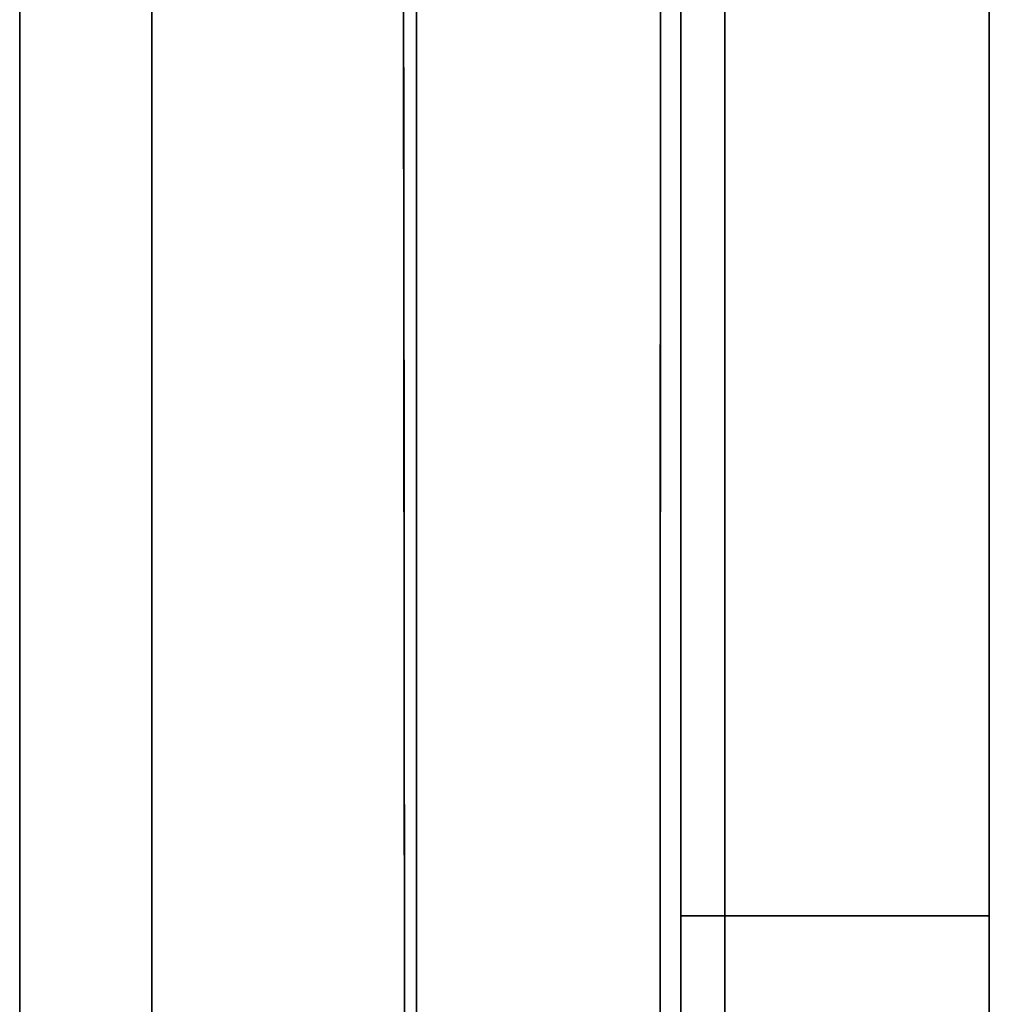
# Model space of a CAD drawing. Units: inches. Extents: x -8.2 to 12.7, y -10 to 8.2.
# Drawn here: x -1.6 to -1.2, y 7.4 to 7.8 of the extents above; entities that cross this region are included whole.
import ezdxf

# ---------------------------------------------------------------- set-up
doc = ezdxf.new("R2010")
doc.units = ezdxf.units.IN
doc.header["$MEASUREMENT"] = 0
doc.layers.add('SEAT-LEG', color=5, linetype='Continuous')

msp = doc.modelspace()

# ---------------------------------------------------------------- linework, layer by layer
at = {"layer": 'SEAT-LEG'}
for points, invisible_edges in [([(-1.68549, 6.3593, 27.02343), (-1.64517, 6.37021, 27.2011), (-1.64537, 8.23338, 0.29528)], 12), ([(-1.64332, 8.1865, 0.07949), (-2.84751, 7.4979, 0.08507), (-1.65628, 8.20806, 0.11953)], 3), ([(-1.64332, 8.1865, 0.07949), (-2.83228, 7.47145, 0.05207), (-2.84751, 7.4979, 0.08507)], 13), ([(-2.83228, 7.47145, 0.05207), (-1.64332, 8.1865, 0.07949), (-1.6261, 8.15783, 0.04606)], 13), ([(-2.79795, 7.4559, 0.02985), (-2.83228, 7.47145, 0.05207), (-1.6261, 8.15783, 0.04606)], 14), ([(-2.79795, 7.4559, 0.02985), (-1.6261, 8.15783, 0.04606), (-2.75975, 7.43859, 0.01345)], 3), ([(-1.6261, 8.15783, 0.04606), (-1.60548, 8.12351, 0.02091), (-2.75975, 7.43859, 0.01345)], 14), ([(-2.77679, 7.44704, 0.29528), (-2.77748, 7.44662, 0.11832), (-1.61514, 8.1396, 0.18814)], 12), ([(-1.58632, 8.13134, 0.29528), (-2.77679, 7.44704, 0.29528), (-1.61514, 8.1396, 0.29528)], 12), ([(-1.61514, 8.1396, 0.18814), (-1.61514, 8.1396, 0.29528), (-2.77679, 7.44704, 0.29528)], 12), ([(-2.7762, 7.44604, 0.29528), (-1.58632, 8.13134, 0.29528), (-1.58632, 6.1533, 28.85827)], 12), ([(-2.7189, 7.42007, 0.0034), (-2.75975, 7.43859, 0.01345), (-1.60548, 8.12351, 0.02091)], 14), ([(-1.58249, 8.08525, 0.00529), (-2.7189, 7.42007, 0.0034), (-1.60548, 8.12351, 0.02091)], 3), ([(-1.58249, 8.08525, 0.00529), (-2.67658, 7.4009), (-2.7189, 7.42007, 0.0034)], 13), ([(-1.58249, 8.08525, 0.00529), (-1.55829, 8.04498), (-2.67658, 7.4009)], 12), ([(-1.46821, 5.68655, 11.69235), (-1.46821, 6.08527, 28.85827), (-1.46821, 8.06332, 0.29528), (-1.46821, 5.9129, 8.73272)], 13), ([(-1.46821, 8.06332, 0.29528), (-1.46821, 6.4351, 0.98773), (-1.46821, 5.90707, 8.53887), (-1.46821, 5.9129, 8.73272)], 9), ([(-1.46821, 7.04826, 0.29528), (-1.46821, 6.4351, 0.98773), (-1.46821, 8.06332, 0.29528)], 3), ([(-1.35911, 8.03332, 0.29528), (-1.35939, 7.04826, 0.29528), (-1.46821, 7.04826, 0.29528), (-1.46821, 8.06332, 0.29528)], 8), ([(-1.55129, 8.03332, 0.07276), (-1.56647, 8.0586, 0.07266), (-2.67514, 7.40025, 0.07874)], 12), ([(-1.55829, 8.04498), (-1.55129, 8.03332), (-2.67658, 7.4009)], 2), ([(-1.44464, 6.84265), (-2.67658, 7.4009), (-1.55129, 8.03332), (-1.33041, 8.03332)], 10), ([(-2.67514, 7.40025, 0.07874), (-1.47292, 6.85546, 0.07874), (-1.55129, 8.03332, 0.07276)], 14), ([(-1.47292, 6.85546, 0.07874), (-1.47412, 8.03332, 0.07258), (-1.55129, 8.03332, 0.07276)], 12), ([(-1.44786, 8.03332, 0.07413), (-1.47412, 8.03332, 0.07258), (-1.47386, 7.78576, 0.07401)], 12), ([(-1.44786, 8.03332, 0.07413), (-1.47386, 7.78576, 0.07401), (-1.4333, 7.54875, 0.08183)], 15), ([(-1.4333, 7.54875, 0.08183), (-1.42293, 8.03332, 0.08249), (-1.44786, 8.03332, 0.07413)], 13), ([(-1.44464, 6.84265), (-1.33041, 8.03332), (-1.33041, 6.84265)], 1), ([(-1.4333, 7.54875, 0.08183), (-1.39264, 7.43509, 0.11021), (-1.40091, 8.03332, 0.09689)], 15), ([(-1.42293, 8.03332, 0.08249), (-1.4333, 7.54875, 0.08183), (-1.40091, 8.03332, 0.09689)], 3), ([(-1.40091, 8.03332, 0.09689), (-1.39264, 7.43509, 0.11021), (-1.38296, 8.03332, 0.11614)], 3), ([(-1.38296, 8.03332, 0.11614), (-1.39264, 7.43509, 0.11021), (-1.36979, 8.03332, 0.13896)], 3), ([(-1.39264, 7.43509, 0.11021), (-1.35925, 7.53848, 0.19575), (-1.36979, 8.03332, 0.13896)], 15), ([(-1.36178, 8.03332, 0.16407), (-1.36979, 8.03332, 0.13896), (-1.35925, 7.53848, 0.19575)], 14), ([(-1.35925, 7.53848, 0.19575), (-1.35911, 8.03332, 0.19024), (-1.36178, 8.03332, 0.16407)], 12), ([(-1.35939, 7.04826, 0.29528), (-1.35911, 8.03332, 0.19024), (-1.35945, 6.84265, 0.2035)], 13), ([(-1.35911, 8.03332, 0.19024), (-1.35939, 7.04826, 0.29528), (-1.35911, 8.03332, 0.29528)], 1), ([(-1.29984, 8.03332, 0.00402), (-1.29984, 6.84265, 0.00402), (-1.33041, 6.84265), (-1.33041, 8.03332)], 1), ([(-1.27136, 8.03332, 0.01582), (-1.27136, 6.84265, 0.01582), (-1.29984, 6.84265, 0.00402), (-1.29984, 8.03332, 0.00402)], 5), ([(-1.27136, 6.84265, 0.01582), (-1.27136, 8.03332, 0.01582), (-1.2469, 8.03332, 0.03459), (-1.2469, 6.84265, 0.03459)], 5), ([(-1.2469, 6.84265, 0.03459), (-1.2469, 8.03332, 0.03459), (-1.22813, 8.03332, 0.05906), (-1.22813, 6.84265, 0.05906)], 5), ([(-1.21633, 8.03332, 0.08754), (-1.21633, 6.84265, 0.08754), (-1.22813, 6.84265, 0.05906), (-1.22813, 8.03332, 0.05906)], 5), ([(-1.2123, 8.03332, 0.11811), (-1.2123, 6.84265, 0.11811), (-1.21633, 6.84265, 0.08754), (-1.21633, 8.03332, 0.08754)], 4), ([(-1.2123, 7.45003, 0.63232), (-1.2123, 7.39678, 0.63891), (-1.2123, 6.84265, 0.11811), (-1.2123, 8.03332, 0.11811)], 10), ([(-1.2123, 8.01839, 0.86184), (-1.2123, 7.58903, 0.82555), (-1.2123, 7.59229, 0.77193), (-1.2123, 8.03332, 0.72944)], 5), ([(-1.2123, 7.59229, 0.77193), (-1.2123, 7.57739, 0.72038), (-1.2123, 8.03332, 0.72944)], 14), ([(-1.2123, 7.50185, 0.64625), (-1.2123, 7.45003, 0.63232), (-1.2123, 8.03332, 0.11811)], 14), ([(-1.2123, 8.03332, 0.11811), (-1.2123, 8.03332, 0.72944), (-1.2123, 7.54601, 0.67678), (-1.2123, 7.50185, 0.64625)], 10), ([(-1.2123, 7.54601, 0.67678), (-1.2123, 8.03332, 0.72944), (-1.2123, 7.57739, 0.72038)], 3), ([(-1.3501, 7.9912, 0.94922), (-1.3501, 8.02751, 0.81238), (-1.3501, 6.08527, 28.85827)], 12), ([(-1.2123, 7.97435, 0.9876), (-1.2123, 7.56797, 0.87494), (-1.2123, 7.58903, 0.82555), (-1.2123, 8.01839, 0.86184)], 5), ([(-1.3501, 7.9912, 0.94922), (-1.3501, 6.08527, 28.85827), (-1.3501, 5.68655, 11.69235), (-1.3501, 5.9129, 8.73272)], 15), ([(-1.3501, 5.9129, 8.73272), (-1.3501, 5.90707, 8.53887), (-1.3501, 7.92357, 1.0736), (-1.3501, 7.9912, 0.94922)], 10), ([(-1.2123, 7.56797, 0.87494), (-1.2123, 7.97435, 0.9876), (-1.2123, 7.9034, 1.10038), (-1.2123, 7.80911, 1.19453)], 9), ([(-1.3501, 7.82845, 1.17845), (-1.3501, 7.92357, 1.0736), (-1.3501, 5.90707, 8.53887)], 14), ([(-1.2123, 7.9034, 1.10038), (-1.3501, 7.92357, 1.0736), (-1.3501, 7.82845, 1.17845)], 13), ([(-1.37862, 7.85615, 4.75313), (-1.3501, 7.78473, 4.31812), (-1.38148, 7.92119, 3.8799)], 15), ([(-1.38148, 7.92119, 3.8799), (-1.3501, 7.78473, 4.31812), (-1.3501, 7.84542, 3.44169)], 13), ([(-1.2123, 7.80911, 1.19453), (-1.2123, 7.9034, 1.10038), (-1.3501, 7.82845, 1.17845)], 14), ([(-1.64534, 7.88404, 5.34012), (-1.46355, 7.83357, 6.18093), (-1.45166, 7.88955, 5.28483)], 15), ([(-1.46355, 7.83357, 6.18093), (-1.37582, 7.79048, 5.63277), (-1.45166, 7.88955, 5.28483)], 15), ([(-1.37582, 7.79048, 5.63277), (-1.37862, 7.85615, 4.75313), (-1.45166, 7.88955, 5.28483)], 15), ([(-1.64533, 7.82581, 6.18093), (-1.46355, 7.83357, 6.18093), (-1.64534, 7.88404, 5.34012)], 3), ([(-1.4823, 7.87218, 3.70373), (-1.46821, 7.84697, 3.41935), (-1.46821, 7.81606, 3.86565)], 13), ([(-1.47976, 7.84286, 4.07087), (-1.4823, 7.87218, 3.70373), (-1.46821, 7.81606, 3.86565)], 15), ([(-1.54698, 7.8538, 4.4562), (-1.58632, 7.82227, 4.75824), (-1.58632, 7.85318, 4.31195)], 13), ([(-1.58632, 7.82227, 4.75824), (-1.54698, 7.8538, 4.4562), (-1.52159, 7.8287, 4.75823)], 15), ([(-1.50761, 7.85329, 4.31193), (-1.52159, 7.8287, 4.75823), (-1.54698, 7.8538, 4.4562)], 15), ([(-1.47878, 7.80905, 4.53509), (-1.52159, 7.8287, 4.75823), (-1.50761, 7.85329, 4.31193)], 15), ([(-1.50761, 7.85329, 4.31193), (-1.47976, 7.84286, 4.07087), (-1.47878, 7.80905, 4.53509)], 15), ([(-1.37862, 7.85615, 4.75313), (-1.37582, 7.79048, 5.63277), (-1.3501, 7.72403, 5.19455)], 15), ([(-1.3501, 7.72403, 5.19455), (-1.3501, 7.78473, 4.31812), (-1.37862, 7.85615, 4.75313)], 14), ([(-1.46821, 7.78516, 4.31195), (-1.47878, 7.80905, 4.53509), (-1.47976, 7.84286, 4.07087)], 15), ([(-1.46821, 7.78516, 4.31195), (-1.47976, 7.84286, 4.07087), (-1.46821, 7.81606, 3.86565)], 3), ([(-1.46355, 7.83357, 6.18093), (-1.64533, 7.82581, 6.18093), (-1.54577, 7.81547, 6.71031)], 15), ([(-1.54577, 7.81547, 6.71031), (-1.44346, 7.76933, 6.95178), (-1.46355, 7.83357, 6.18093)], 15), ([(-1.46355, 7.83357, 6.18093), (-1.37898, 7.73481, 6.5143), (-1.37582, 7.79048, 5.63277)], 15), ([(-1.46355, 7.83357, 6.18093), (-1.44346, 7.76933, 6.95178), (-1.37898, 7.73481, 6.5143)], 15), ([(-1.52159, 7.8287, 4.75823), (-1.54698, 7.8134, 5.03954), (-1.58632, 7.82227, 4.75824)], 15), ([(-1.50761, 7.79147, 5.20453), (-1.54698, 7.8134, 5.03954), (-1.52159, 7.8287, 4.75823)], 15), ([(-1.47878, 7.80905, 4.53509), (-1.48294, 7.78955, 4.9099), (-1.52159, 7.8287, 4.75823)], 15), ([(-1.52159, 7.8287, 4.75823), (-1.48294, 7.78955, 4.9099), (-1.50761, 7.79147, 5.20453)], 15), ([(-1.3501, 7.71124, 1.25785), (-1.3501, 7.82845, 1.17845), (-1.3501, 5.90707, 8.53887)], 14), ([(-1.3501, 7.82845, 1.17845), (-1.3501, 7.71124, 1.25785), (-1.2123, 7.80911, 1.19453)], 14), ([(-1.64533, 7.82581, 6.18093), (-1.64532, 7.76759, 7.02173), (-1.54577, 7.81547, 6.71031)], 14), ([(-1.58632, 7.82227, 4.75824), (-1.54698, 7.8134, 5.03954), (-1.58632, 7.79137, 5.20454)], 3), ([(-1.54577, 7.81547, 6.71031), (-1.64532, 7.76759, 7.02173), (-1.64532, 7.70937, 7.86254)], 13), ([(-1.54577, 7.81547, 6.71031), (-1.64532, 7.70937, 7.86254), (-1.45912, 7.72423, 7.72914)], 15), ([(-1.45912, 7.72423, 7.72914), (-1.44346, 7.76933, 6.95178), (-1.54577, 7.81547, 6.71031)], 15), ([(-1.58632, 7.79137, 5.20454), (-1.54698, 7.8134, 5.03954), (-1.54757, 7.79023, 5.37396)], 15), ([(-1.50761, 7.79147, 5.20453), (-1.54757, 7.79023, 5.37396), (-1.54698, 7.8134, 5.03954)], 15), ([(-1.2123, 7.80911, 1.19453), (-1.3501, 7.71124, 1.25785), (-1.2123, 7.69623, 1.26532)], 3), ([(-1.2123, 7.80911, 1.19453), (-1.2123, 7.69623, 1.26532), (-1.2123, 7.53169, 0.91429), (-1.2123, 7.56797, 0.87494)], 10), ([(-1.46821, 7.75425, 4.75824), (-1.48294, 7.78955, 4.9099), (-1.47878, 7.80905, 4.53509)], 15), ([(-1.46821, 7.78516, 4.31195), (-1.46821, 7.75425, 4.75824), (-1.47878, 7.80905, 4.53509)], 14), ([(-1.54757, 7.79023, 5.37396), (-1.58632, 7.76046, 5.65084), (-1.58632, 7.79137, 5.20454)], 13), ([(-1.58632, 7.76046, 5.65084), (-1.54757, 7.79023, 5.37396), (-1.52159, 7.76689, 5.65082)], 15), ([(-1.54757, 7.79023, 5.37396), (-1.50761, 7.79147, 5.20453), (-1.52159, 7.76689, 5.65082)], 15), ([(-1.47878, 7.74724, 5.42768), (-1.52159, 7.76689, 5.65082), (-1.50761, 7.79147, 5.20453)], 15), ([(-1.48294, 7.78955, 4.9099), (-1.47878, 7.74724, 5.42768), (-1.50761, 7.79147, 5.20453)], 15), ([(-1.47878, 7.74724, 5.42768), (-1.48294, 7.78955, 4.9099), (-1.46821, 7.72334, 5.20454)], 15), ([(-1.48294, 7.78955, 4.9099), (-1.46821, 7.75425, 4.75824), (-1.46821, 7.72334, 5.20454)], 13), ([(-1.37582, 7.79048, 5.63277), (-1.37898, 7.73481, 6.5143), (-1.3501, 7.66334, 6.07099)], 15), ([(-1.3501, 7.72403, 5.19455), (-1.37582, 7.79048, 5.63277), (-1.3501, 7.66334, 6.07099)], 3), ([(-1.4333, 7.54875, 0.08183), (-1.47386, 7.78576, 0.07401), (-1.47342, 7.35059, 0.07652)], 13), ([(-1.52159, 7.76689, 5.65082), (-1.54698, 7.75158, 5.93214), (-1.58632, 7.76046, 5.65084)], 15), ([(-1.54698, 7.75158, 5.93214), (-1.52159, 7.76689, 5.65082), (-1.50762, 7.72965, 6.09712)], 15), ([(-1.47878, 7.74724, 5.42768), (-1.48295, 7.72773, 5.80248), (-1.52159, 7.76689, 5.65082)], 15), ([(-1.52159, 7.76689, 5.65082), (-1.48295, 7.72773, 5.80248), (-1.50762, 7.72965, 6.09712)], 15), ([(-1.37807, 7.67326, 7.38164), (-1.44346, 7.76933, 6.95178), (-1.45912, 7.72423, 7.72914)], 15), ([(-1.37898, 7.73481, 6.5143), (-1.44346, 7.76933, 6.95178), (-1.37807, 7.67326, 7.38164)], 15), ([(-1.58632, 7.76046, 5.65084), (-1.54698, 7.75158, 5.93214), (-1.58632, 7.72955, 6.09713)], 3), ([(-1.58632, 7.72955, 6.09713), (-1.54698, 7.75158, 5.93214), (-1.54757, 7.72842, 6.26655)], 15), ([(-1.50762, 7.72965, 6.09712), (-1.54757, 7.72842, 6.26655), (-1.54698, 7.75158, 5.93214)], 15), ([(-1.48295, 7.72773, 5.80248), (-1.47878, 7.74724, 5.42768), (-1.46821, 7.69244, 5.65084)], 15), ([(-1.46821, 7.72334, 5.20454), (-1.46821, 7.69244, 5.65084), (-1.47878, 7.74724, 5.42768)], 14), ([(-1.37898, 7.73481, 6.5143), (-1.37807, 7.67326, 7.38164), (-1.3501, 7.60264, 6.94742)], 15), ([(-1.3501, 7.60264, 6.94742), (-1.3501, 7.66334, 6.07099), (-1.37898, 7.73481, 6.5143)], 14), ([(-1.54757, 7.72842, 6.26655), (-1.58632, 7.69865, 6.54343), (-1.58632, 7.72955, 6.09713)], 13), ([(-1.58632, 7.69865, 6.54343), (-1.54757, 7.72842, 6.26655), (-1.5216, 7.70507, 6.54342)], 15), ([(-1.54757, 7.72842, 6.26655), (-1.50762, 7.72965, 6.09712), (-1.5216, 7.70507, 6.54342)], 15), ([(-1.47878, 7.68542, 6.32028), (-1.5216, 7.70507, 6.54342), (-1.50762, 7.72965, 6.09712)], 15), ([(-1.50762, 7.72965, 6.09712), (-1.48295, 7.72773, 5.80248), (-1.47878, 7.68542, 6.32028)], 15), ([(-1.47878, 7.68542, 6.32028), (-1.48295, 7.72773, 5.80248), (-1.46821, 7.66153, 6.09713)], 15), ([(-1.48295, 7.72773, 5.80248), (-1.46821, 7.69244, 5.65084), (-1.46821, 7.66153, 6.09713)], 13), ([(-1.47522, 7.6687, 8.63449), (-1.45912, 7.72423, 7.72914), (-1.64532, 7.70937, 7.86254)], 15), ([(-1.47522, 7.6687, 8.63449), (-1.38227, 7.6139, 8.33574), (-1.45912, 7.72423, 7.72914)], 15), ([(-1.38227, 7.6139, 8.33574), (-1.37807, 7.67326, 7.38164), (-1.45912, 7.72423, 7.72914)], 15), ([(-1.47522, 7.6687, 8.63449), (-1.64532, 7.70937, 7.86254), (-1.64531, 7.65114, 8.70335)], 13), ([(-1.3501, 7.57857, 1.30727), (-1.3501, 7.71124, 1.25785), (-1.3501, 5.90707, 8.53887)], 14), ([(-1.3501, 7.57857, 1.30727), (-1.2123, 7.69623, 1.26532), (-1.3501, 7.71124, 1.25785)], 3), ([(-1.5216, 7.70507, 6.54342), (-1.54698, 7.68976, 6.82473), (-1.58632, 7.69865, 6.54343)], 15), ([(-1.50762, 7.66784, 6.98971), (-1.54698, 7.68976, 6.82473), (-1.5216, 7.70507, 6.54342)], 15), ([(-1.47878, 7.68542, 6.32028), (-1.48295, 7.66592, 6.69507), (-1.5216, 7.70507, 6.54342)], 15), ([(-1.5216, 7.70507, 6.54342), (-1.48295, 7.66592, 6.69507), (-1.50762, 7.66784, 6.98971)], 15), ([(-1.58632, 7.69865, 6.54343), (-1.54698, 7.68976, 6.82473), (-1.58632, 7.66774, 6.98973)], 3), ([(-1.2123, 7.57041, 1.30918), (-1.2123, 7.69623, 1.26532), (-1.3501, 7.57857, 1.30727)], 14), ([(-1.2123, 7.48238, 0.93986), (-1.2123, 7.69623, 1.26532), (-1.2123, 7.57041, 1.30918), (-1.2123, 7.43799, 1.32393)], 9), ([(-1.2123, 7.53169, 0.91429), (-1.2123, 7.69623, 1.26532), (-1.2123, 7.48238, 0.93986)], 3), ([(-1.58632, 7.66774, 6.98973), (-1.54698, 7.68976, 6.82473), (-1.54757, 7.6666, 7.15913)], 15), ([(-1.50762, 7.66784, 6.98971), (-1.54757, 7.6666, 7.15913), (-1.54698, 7.68976, 6.82473)], 15), ([(-1.46821, 7.63062, 6.54343), (-1.48295, 7.66592, 6.69507), (-1.47878, 7.68542, 6.32028)], 15), ([(-1.46821, 7.63062, 6.54343), (-1.47878, 7.68542, 6.32028), (-1.46821, 7.66153, 6.09713)], 3), ([(-1.3501, 7.54195, 7.82386), (-1.37807, 7.67326, 7.38164), (-1.38227, 7.6139, 8.33574)], 15), ([(-1.3501, 7.54195, 7.82386), (-1.3501, 7.60264, 6.94742), (-1.37807, 7.67326, 7.38164)], 14), ([(-1.47522, 7.6687, 8.63449), (-1.64531, 7.65114, 8.70335), (-1.6453, 7.59292, 9.54415)], 13), ([(-1.47522, 7.6687, 8.63449), (-1.6453, 7.59292, 9.54415), (-1.46375, 7.6008, 9.54415)], 15), ([(-1.46375, 7.6008, 9.54415), (-1.38049, 7.55105, 9.20356), (-1.47522, 7.6687, 8.63449)], 15), ([(-1.38227, 7.6139, 8.33574), (-1.47522, 7.6687, 8.63449), (-1.38049, 7.55105, 9.20356)], 15), ([(-1.54757, 7.6666, 7.15913), (-1.58632, 7.63683, 7.43602), (-1.58632, 7.66774, 6.98973)], 13), ([(-1.58632, 7.63683, 7.43602), (-1.54757, 7.6666, 7.15913), (-1.5216, 7.64325, 7.43601)], 15), ([(-1.54757, 7.6666, 7.15913), (-1.50762, 7.66784, 6.98971), (-1.5216, 7.64325, 7.43601)], 15), ([(-1.47879, 7.6236, 7.21287), (-1.5216, 7.64325, 7.43601), (-1.50762, 7.66784, 6.98971)], 15), ([(-1.48295, 7.66592, 6.69507), (-1.47879, 7.6236, 7.21287), (-1.50762, 7.66784, 6.98971)], 15), ([(-1.47879, 7.6236, 7.21287), (-1.48295, 7.66592, 6.69507), (-1.46821, 7.59971, 6.98973)], 15), ([(-1.48295, 7.66592, 6.69507), (-1.46821, 7.63062, 6.54343), (-1.46821, 7.59971, 6.98973)], 13), ([(-1.5216, 7.64325, 7.43601), (-1.54698, 7.62794, 7.71733), (-1.58632, 7.63683, 7.43602)], 15), ([(-1.50762, 7.60602, 7.88231), (-1.54698, 7.62794, 7.71733), (-1.5216, 7.64325, 7.43601)], 15), ([(-1.47879, 7.6236, 7.21287), (-1.48295, 7.6041, 7.58765), (-1.5216, 7.64325, 7.43601)], 15), ([(-1.5216, 7.64325, 7.43601), (-1.48295, 7.6041, 7.58765), (-1.50762, 7.60602, 7.88231)], 15), ([(-1.58632, 7.63683, 7.43602), (-1.54698, 7.62794, 7.71733), (-1.58632, 7.60593, 7.88232)], 3), ([(-1.58632, 7.60593, 7.88232), (-1.54698, 7.62794, 7.71733), (-1.54757, 7.60478, 8.05172)], 15), ([(-1.50762, 7.60602, 7.88231), (-1.54757, 7.60478, 8.05172), (-1.54698, 7.62794, 7.71733)], 15), ([(-1.48295, 7.6041, 7.58765), (-1.47879, 7.6236, 7.21287), (-1.46821, 7.56881, 7.43602)], 15), ([(-1.46821, 7.59971, 6.98973), (-1.46821, 7.56881, 7.43602), (-1.47879, 7.6236, 7.21287)], 14), ([(-1.38049, 7.55105, 9.20356), (-1.3501, 7.48125, 8.70029), (-1.38227, 7.6139, 8.33574)], 15), ([(-1.3501, 7.48125, 8.70029), (-1.3501, 7.54195, 7.82386), (-1.38227, 7.6139, 8.33574)], 14), ([(-1.54757, 7.60478, 8.05172), (-1.58632, 7.57502, 8.32862), (-1.58632, 7.60593, 7.88232)], 13), ([(-1.58632, 7.57502, 8.32862), (-1.54757, 7.60478, 8.05172), (-1.52161, 7.58144, 8.3286)], 15), ([(-1.54757, 7.60478, 8.05172), (-1.50762, 7.60602, 7.88231), (-1.52161, 7.58144, 8.3286)], 15), ([(-1.47879, 7.56179, 8.10546), (-1.52161, 7.58144, 8.3286), (-1.50762, 7.60602, 7.88231)], 15), ([(-1.50762, 7.60602, 7.88231), (-1.48295, 7.6041, 7.58765), (-1.47879, 7.56179, 8.10546)], 15), ([(-1.47879, 7.56179, 8.10546), (-1.48295, 7.6041, 7.58765), (-1.46821, 7.5379, 7.88232)], 15), ([(-1.48295, 7.6041, 7.58765), (-1.46821, 7.56881, 7.43602), (-1.46821, 7.5379, 7.88232)], 13), ([(-1.6453, 7.59292, 9.54415), (-1.6453, 7.53469, 10.38496), (-1.46375, 7.6008, 9.54415)], 14), ([(-1.6453, 7.53469, 10.38496), (-1.46623, 7.539, 10.45314), (-1.46375, 7.6008, 9.54415)], 15), ([(-1.46375, 7.6008, 9.54415), (-1.46623, 7.539, 10.45314), (-1.37498, 7.48482, 10.02625)], 15), ([(-1.37498, 7.48482, 10.02625), (-1.38049, 7.55105, 9.20356), (-1.46375, 7.6008, 9.54415)], 15), ([(-1.2123, 7.28973, 0.75077), (-1.2123, 7.59229, 0.77193), (-1.2123, 7.58903, 0.82555), (-1.2123, 7.28549, 0.80432)], 5), ([(-1.2123, 7.57739, 0.72038), (-1.2123, 7.59229, 0.77193), (-1.2123, 7.31166, 0.7018), (-1.2123, 7.3488, 0.66299)], 10), ([(-1.2123, 7.28973, 0.75077), (-1.2123, 7.31166, 0.7018), (-1.2123, 7.59229, 0.77193)], 14), ([(-1.2123, 7.28549, 0.80432), (-1.2123, 7.58903, 0.82555), (-1.2123, 7.56797, 0.87494), (-1.2123, 7.29947, 0.85616)], 5), ([(-1.52161, 7.58144, 8.3286), (-1.54698, 7.56613, 8.60993), (-1.58632, 7.57502, 8.32862)], 15), ([(-1.50762, 7.5442, 8.7749), (-1.54698, 7.56613, 8.60993), (-1.52161, 7.58144, 8.3286)], 15), ([(-1.47879, 7.56179, 8.10546), (-1.48296, 7.54229, 8.48024), (-1.52161, 7.58144, 8.3286)], 15), ([(-1.52161, 7.58144, 8.3286), (-1.48296, 7.54229, 8.48024), (-1.50762, 7.5442, 8.7749)], 15), ([(-1.3501, 7.43799, 1.32393), (-1.3501, 7.57857, 1.30727), (-1.3501, 5.90707, 8.53887)], 14), ([(-1.3501, 7.57857, 1.30727), (-1.3501, 7.43799, 1.32393), (-1.2123, 7.57041, 1.30918)], 14), ([(-1.2123, 7.54601, 0.67678), (-1.2123, 7.57739, 0.72038), (-1.2123, 7.3488, 0.66299), (-1.2123, 7.45003, 0.63232)], 2), ([(-1.58632, 7.57502, 8.32862), (-1.54698, 7.56613, 8.60993), (-1.58632, 7.54411, 8.77491)], 3), ([(-1.3501, 7.43799, 1.32393), (-1.2123, 7.43799, 1.32393), (-1.2123, 7.57041, 1.30918)], 12), ([(-1.2123, 7.29947, 0.85616), (-1.2123, 7.56797, 0.87494), (-1.2123, 7.53169, 0.91429), (-1.2123, 7.32992, 0.90018)], 5), ([(-1.58632, 7.54411, 8.77491), (-1.54698, 7.56613, 8.60993), (-1.54757, 7.54297, 8.94431)], 15), ([(-1.50762, 7.5442, 8.7749), (-1.54757, 7.54297, 8.94431), (-1.54698, 7.56613, 8.60993)], 15), ([(-1.46821, 7.50699, 8.32862), (-1.48296, 7.54229, 8.48024), (-1.47879, 7.56179, 8.10546)], 15), ([(-1.46821, 7.50699, 8.32862), (-1.47879, 7.56179, 8.10546), (-1.46821, 7.5379, 7.88232)], 3), ([(-1.37498, 7.48482, 10.02625), (-1.3501, 7.42056, 9.57672), (-1.38049, 7.55105, 9.20356)], 15), ([(-1.3501, 7.48125, 8.70029), (-1.38049, 7.55105, 9.20356), (-1.3501, 7.42056, 9.57672)], 3), ([(-1.41954, 7.20147, 0.09102), (-1.4333, 7.54875, 0.08183), (-1.47342, 7.35059, 0.07652)], 15), ([(-1.39264, 7.43509, 0.11021), (-1.4333, 7.54875, 0.08183), (-1.41954, 7.20147, 0.09102)], 15), ([(-1.54757, 7.54297, 8.94431), (-1.58632, 7.5132, 9.22121), (-1.58632, 7.54411, 8.77491)], 13), ([(-1.58632, 7.5132, 9.22121), (-1.54757, 7.54297, 8.94431), (-1.52161, 7.51962, 9.2212)], 15), ([(-1.54757, 7.54297, 8.94431), (-1.50762, 7.5442, 8.7749), (-1.52161, 7.51962, 9.2212)], 15), ([(-1.47879, 7.49997, 8.99806), (-1.52161, 7.51962, 9.2212), (-1.50762, 7.5442, 8.7749)], 15), ([(-1.50762, 7.5442, 8.7749), (-1.48296, 7.54229, 8.48024), (-1.47879, 7.49997, 8.99806)], 15), ([(-1.47879, 7.49997, 8.99806), (-1.48296, 7.54229, 8.48024), (-1.46821, 7.47609, 8.77492)], 15), ([(-1.48296, 7.54229, 8.48024), (-1.46821, 7.50699, 8.32862), (-1.46821, 7.47609, 8.77492)], 13), ([(-1.64529, 7.47647, 11.22577), (-1.46623, 7.539, 10.45314), (-1.6453, 7.53469, 10.38496)], 3), ([(-1.46623, 7.539, 10.45314), (-1.64529, 7.47647, 11.22577), (-1.45921, 7.47284, 11.36066)], 15), ([(-1.46623, 7.539, 10.45314), (-1.38043, 7.43705, 10.84899), (-1.37498, 7.48482, 10.02625)], 15), ([(-1.38043, 7.43705, 10.84899), (-1.46623, 7.539, 10.45314), (-1.45921, 7.47284, 11.36066)], 15), ([(-1.39264, 7.43509, 0.11021), (-1.35938, 7.09007, 0.20074), (-1.35925, 7.53848, 0.19575)], 13), ([(-1.2123, 7.42804, 0.94678), (-1.2123, 7.32992, 0.90018), (-1.2123, 7.53169, 0.91429)], 2), ([(-1.52161, 7.51962, 9.2212), (-1.54698, 7.50431, 9.50253), (-1.58632, 7.5132, 9.22121)], 15), ([(-1.52161, 7.51962, 9.2212), (-1.50763, 7.48238, 9.66749), (-1.54698, 7.50431, 9.50253)], 15), ([(-1.47879, 7.49997, 8.99806), (-1.48296, 7.48047, 9.37283), (-1.52161, 7.51962, 9.2212)], 15), ([(-1.52161, 7.51962, 9.2212), (-1.48296, 7.48047, 9.37283), (-1.50763, 7.48238, 9.66749)], 15), ([(-1.58632, 7.5132, 9.22121), (-1.54698, 7.50431, 9.50253), (-1.58632, 7.4823, 9.66751)], 3), ([(-1.58632, 7.4823, 9.66751), (-1.54698, 7.50431, 9.50253), (-1.54757, 7.48115, 9.83689)], 15), ([(-1.50763, 7.48238, 9.66749), (-1.54757, 7.48115, 9.83689), (-1.54698, 7.50431, 9.50253)], 15), ([(-1.46821, 7.44518, 9.22121), (-1.48296, 7.48047, 9.37283), (-1.47879, 7.49997, 8.99806)], 15), ([(-1.46821, 7.44518, 9.22121), (-1.47879, 7.49997, 8.99806), (-1.46821, 7.47609, 8.77492)], 3), ([(-1.3501, 7.35986, 10.45316), (-1.37498, 7.48482, 10.02625), (-1.38043, 7.43705, 10.84899)], 15), ([(-1.3501, 7.42056, 9.57672), (-1.37498, 7.48482, 10.02625), (-1.3501, 7.35986, 10.45316)], 3), ([(-1.54757, 7.48115, 9.83689), (-1.58632, 7.45139, 10.1138), (-1.58632, 7.4823, 9.66751)], 13), ([(-1.58632, 7.45139, 10.1138), (-1.54757, 7.48115, 9.83689), (-1.52162, 7.4578, 10.11379)], 15), ([(-1.54757, 7.48115, 9.83689), (-1.50763, 7.48238, 9.66749), (-1.52162, 7.4578, 10.11379)], 15), ([(-1.47879, 7.43815, 9.89065), (-1.52162, 7.4578, 10.11379), (-1.50763, 7.48238, 9.66749)], 15), ([(-1.50763, 7.48238, 9.66749), (-1.48296, 7.48047, 9.37283), (-1.47879, 7.43815, 9.89065)], 15), ([(-1.47879, 7.43815, 9.89065), (-1.48296, 7.48047, 9.37283), (-1.46821, 7.41427, 9.66751)], 15), ([(-1.48296, 7.48047, 9.37283), (-1.46821, 7.44518, 9.22121), (-1.46821, 7.41427, 9.66751)], 13), ([(-1.2123, 7.43799, 1.32393), (-1.2123, 7.42804, 0.94678), (-1.2123, 7.48238, 0.93986)], 13), ([(-1.45921, 7.47284, 11.36066), (-1.64529, 7.47647, 11.22577), (-1.54847, 7.4207, 12.41148)], 15), ([(-1.64528, 7.41825, 12.06657), (-1.54847, 7.4207, 12.41148), (-1.64529, 7.47647, 11.22577)], 3), ([(-1.45921, 7.47284, 11.36066), (-1.54847, 7.4207, 12.41148), (-1.44767, 7.41291, 12.13617)], 15), ([(-1.37905, 7.37121, 11.76781), (-1.38043, 7.43705, 10.84899), (-1.45921, 7.47284, 11.36066)], 15), ([(-1.44767, 7.41291, 12.13617), (-1.37905, 7.37121, 11.76781), (-1.45921, 7.47284, 11.36066)], 15), ([(-1.52162, 7.4578, 10.11379), (-1.54698, 7.44249, 10.39512), (-1.58632, 7.45139, 10.1138)], 15), ([(-1.50763, 7.42056, 10.56009), (-1.54698, 7.44249, 10.39512), (-1.52162, 7.4578, 10.11379)], 15), ([(-1.47879, 7.43815, 9.89065), (-1.48296, 7.41866, 10.26541), (-1.52162, 7.4578, 10.11379)], 15), ([(-1.52162, 7.4578, 10.11379), (-1.48296, 7.41866, 10.26541), (-1.50763, 7.42056, 10.56009)], 15), ([(-1.58632, 7.45139, 10.1138), (-1.54698, 7.44249, 10.39512), (-1.58632, 7.42048, 10.5601)], 3), ([(-2.7762, 7.44604, 0.29528), (-1.58632, 6.1533, 28.85827), (-2.80732, 7.42812, 0.29528)], 3), ([(-1.58632, 7.42048, 10.5601), (-1.54698, 7.44249, 10.39512), (-1.54757, 7.41933, 10.72948)], 15), ([(-1.50763, 7.42056, 10.56009), (-1.54757, 7.41933, 10.72948), (-1.54698, 7.44249, 10.39512)], 15), ([(-1.46821, 7.38337, 10.11381), (-1.48296, 7.41866, 10.26541), (-1.47879, 7.43815, 9.89065)], 15), ([(-1.46821, 7.38337, 10.11381), (-1.47879, 7.43815, 9.89065), (-1.46821, 7.41427, 9.66751)], 3), ([(-1.38043, 7.43705, 10.84899), (-1.37905, 7.37121, 11.76781), (-1.3501, 7.29917, 11.32959)], 15), ([(-1.38043, 7.43705, 10.84899), (-1.3501, 7.29917, 11.32959), (-1.3501, 7.35986, 10.45316)], 13), ([(-1.3501, 7.30556, 1.30918), (-1.3501, 7.43799, 1.32393), (-1.3501, 5.90707, 8.53887)], 14), ([(-1.3501, 7.30556, 1.30918), (-1.2123, 7.30556, 1.30918), (-1.2123, 7.43799, 1.32393), (-1.3501, 7.43799, 1.32393)], 1), ([(-1.2123, 7.30556, 1.30918), (-1.2123, 7.3752, 0.93237), (-1.2123, 7.42804, 0.94678), (-1.2123, 7.43799, 1.32393)], 5), ([(-1.3821, 6.84265, 0.129), (-1.39264, 7.43509, 0.11021), (-1.41954, 7.20147, 0.09102)], 15), ([(-1.3821, 6.84265, 0.129), (-1.36959, 6.84265, 0.15213), (-1.39264, 7.43509, 0.11021)], 14), ([(-1.36959, 6.84265, 0.15213), (-1.35938, 7.09007, 0.20074), (-1.39264, 7.43509, 0.11021)], 15), ([(-2.80732, 5.45007, 28.85827), (-2.80732, 7.42812, 0.29528), (-1.58632, 6.1533, 28.85827)], 2), ([(-1.64528, 7.36002, 12.90738), (-1.52184, 7.32943, 13.7066), (-1.54847, 7.4207, 12.41148)], 15), ([(-1.64528, 7.36002, 12.90738), (-1.54847, 7.4207, 12.41148), (-1.64528, 7.41825, 12.06657)], 3), ([(-1.54757, 7.41933, 10.72948), (-1.58632, 7.38958, 11.0064), (-1.58632, 7.42048, 10.5601)], 13), ([(-1.58632, 7.38958, 11.0064), (-1.54757, 7.41933, 10.72948), (-1.52162, 7.39598, 11.00638)], 15), ([(-1.54847, 7.4207, 12.41148), (-1.46307, 7.36762, 12.90738), (-1.44767, 7.41291, 12.13617)], 15), ([(-1.52184, 7.32943, 13.7066), (-1.46307, 7.36762, 12.90738), (-1.54847, 7.4207, 12.41148)], 15), ([(-1.54757, 7.41933, 10.72948), (-1.50763, 7.42056, 10.56009), (-1.52162, 7.39598, 11.00638)], 15), ([(-1.4788, 7.37634, 10.78324), (-1.52162, 7.39598, 11.00638), (-1.50763, 7.42056, 10.56009)], 15), ([(-1.48296, 7.41866, 10.26541), (-1.4788, 7.37634, 10.78324), (-1.50763, 7.42056, 10.56009)], 15), ([(-1.4788, 7.37634, 10.78324), (-1.48296, 7.41866, 10.26541), (-1.46821, 7.35246, 10.5601)], 15), ([(-1.48296, 7.41866, 10.26541), (-1.46821, 7.38337, 10.11381), (-1.46821, 7.35246, 10.5601)], 13), ([(-1.37794, 7.3087, 12.64424), (-1.44767, 7.41291, 12.13617), (-1.46307, 7.36762, 12.90738)], 15), ([(-1.37905, 7.37121, 11.76781), (-1.44767, 7.41291, 12.13617), (-1.37794, 7.3087, 12.64424)], 15), ([(-1.47292, 6.85546, 0.07874), (-2.67514, 7.40025, 0.07874), (-2.67658, 7.4009)], 14), ([(-2.67658, 7.4009), (-1.44464, 6.84265), (-1.47292, 6.85546, 0.07874)], 14)]:
    msp.add_3dface(points, dxfattribs=dict(at, invisible_edges=invisible_edges))
for points in [[(-1.2123, 7.50185, 0.64625), (-1.2123, 7.54601, 0.67678), (-1.2123, 7.45003, 0.63232)], [(-1.2123, 7.53169, 0.91429), (-1.2123, 7.48238, 0.93986), (-1.2123, 7.42804, 0.94678)], [(-1.2123, 7.45003, 0.63232), (-1.2123, 7.3488, 0.66299), (-1.2123, 7.39678, 0.63891)], [(-1.2123, 7.32992, 0.90018), (-1.2123, 7.42804, 0.94678), (-1.2123, 7.3752, 0.93237)]]:
    msp.add_3dface(points, dxfattribs=at)

doc.saveas('drawing.dxf')
